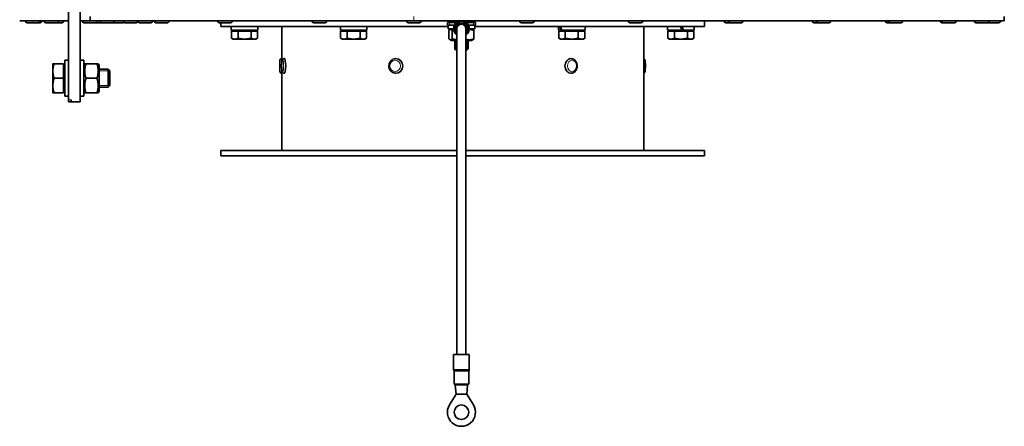
# Model space of a CAD drawing. Units: millimetres. Extents: x -220 to 3405, y -20 to 2908.
# Drawn here: x 75 to 513, y 967 to 1147 of the extents above; entities that cross this region are included whole.
import ezdxf

# ---------------------------------------------------------------- set-up
doc = ezdxf.new("R2010")
doc.units = ezdxf.units.MM
doc.layers.add('Widoczne (ISO)', color=1, linetype='Continuous', lineweight=35)
doc.layers.add('Widoczne wąskie (ISO)', color=3, linetype='Continuous', lineweight=9)

msp = doc.modelspace()

# ---------------------------------------------------------------- linework, layer by layer
at = {"layer": 'Widoczne (ISO)'}
for p, q in [((101.67, 1160.83), (101.67, 1110.83)), ((96.42, 1159.95), (96.42, 1111.71)), ((106.17, 1146.83), (106.17, 1148.83)), ((512.55, 1146.83), (512.55, 1148.83)), ((74.77, 1146.83), (96.42, 1146.83)), ((77.32, 1146.75), (77.32, 1146.83)), ((83.1, 1146.03), (78.04, 1146.03)), ((83.85, 1146.03), (83.1, 1146.03)), ((83.82, 1146.75), (83.82, 1146.83)), ((84.57, 1146.75), (84.57, 1146.83)), ((85.64, 1146.75), (85.64, 1146.83)), ((91.42, 1146.03), (86.36, 1146.03)), ((93.63, 1146.03), (91.42, 1146.03)), ((92.14, 1146.75), (92.14, 1146.83)), ((94.35, 1146.75), (94.35, 1146.83)), ((101.67, 1146.83), (106.17, 1146.83)), ((102.62, 1146.75), (102.62, 1146.83)), ((108.4, 1146.03), (103.34, 1146.03)), ((250.05, 1146.83), (106.17, 1146.83)), ((111.14, 1146.03), (108.4, 1146.03)), ((109.12, 1146.75), (109.12, 1146.83)), ((110.42, 1146.75), (110.42, 1146.83)), ((116.2, 1146.03), (111.14, 1146.03)), ((120.7, 1146.03), (116.2, 1146.03)), ((116.92, 1146.75), (116.92, 1146.83)), ((120.8, 1146.75), (120.8, 1146.83)), ((126.58, 1146.03), (121.52, 1146.03)), ((127.3, 1146.75), (127.3, 1146.83)), ((127.37, 1146.75), (127.37, 1146.83)), ((133.15, 1146.03), (128.09, 1146.03)), ((133.87, 1146.75), (133.87, 1146.83)), ((134.64, 1146.75), (134.64, 1146.83)), ((140.42, 1146.03), (135.36, 1146.03)), ((141.14, 1146.75), (141.14, 1146.83)), ((162.8, 1146.75), (162.8, 1146.83)), ((168.58, 1146.03), (163.52, 1146.03)), ((164.25, 1146.03), (164.25, 1144.33)), ((265.27, 1144.33), (164.25, 1144.33)), ((168.85, 1144.33), (168.85, 1142.73)), ((180.65, 1142.73), (168.85, 1142.73)), ((169.3, 1146.75), (169.3, 1146.83)), ((170.31, 1142.23), (170.31, 1142.73)), ((179.19, 1142.23), (179.19, 1142.73)), ((180.65, 1144.33), (180.65, 1142.73)), ((191.25, 1144.33), (191.25, 1130.08)), ((204.8, 1146.75), (204.8, 1146.83)), ((210.58, 1146.03), (205.52, 1146.03)), ((211.3, 1146.75), (211.3, 1146.83)), ((217.35, 1144.33), (217.35, 1142.73)), ((229.15, 1142.73), (217.35, 1142.73)), ((218.81, 1142.23), (218.81, 1142.73)), ((227.69, 1142.23), (227.69, 1142.73)), ((229.15, 1144.33), (229.15, 1142.73)), ((246.8, 1146.75), (246.8, 1146.83)), ((252.58, 1146.03), (247.52, 1146.03)), ((250.05, 1146.83), (512.55, 1146.83)), ((253.3, 1146.75), (253.3, 1146.83)), ((264.92, 1146.13), (265.88, 1146.13)), ((264.92, 1144.93), (264.92, 1146.13)), ((265.88, 1144.93), (264.92, 1144.93)), ((265.27, 1144.93), (265.27, 1143.33)), ((267.67, 1143.33), (265.27, 1143.33)), ((265.72, 1146.83), (265.72, 1146.13)), ((268.77, 1146.13), (265.88, 1146.13)), ((265.88, 1144.93), (268.04, 1144.93)), ((266.72, 1143.33), (266.02, 1142.92)), ((266.09, 1146.13), (266.09, 1146.83)), ((266.81, 1146.83), (266.81, 1146.13)), ((267.83, 1146.13), (267.83, 1146.83)), ((268.75, 1145.9), (268.77, 1146.13)), ((269.01, 1146.13), (268.77, 1146.13)), ((269.07, 1146.83), (269.07, 1146.17)), ((270.46, 1146.8), (270.46, 1146.83)), ((271.89, 1146.83), (271.89, 1146.8)), ((273.28, 1146.17), (273.28, 1146.83)), ((273.57, 1146.13), (273.34, 1146.13)), ((273.6, 1145.9), (273.57, 1146.13)), ((276.47, 1146.13), (273.57, 1146.13)), ((274.31, 1144.93), (276.47, 1144.93)), ((274.52, 1146.83), (274.52, 1146.13)), ((277.07, 1143.33), (274.67, 1143.33)), ((275.54, 1146.13), (275.54, 1146.83)), ((275.62, 1143.33), (276.33, 1142.92)), ((276.26, 1146.83), (276.26, 1146.13)), ((276.47, 1146.13), (277.42, 1146.13)), ((277.42, 1144.93), (276.47, 1144.93)), ((276.63, 1146.13), (276.63, 1146.83)), ((277.07, 1144.93), (277.07, 1143.33)), ((379.25, 1144.33), (277.07, 1144.33)), ((277.42, 1144.93), (277.42, 1146.13)), ((297.04, 1146.75), (297.04, 1146.83)), ((302.82, 1146.03), (297.76, 1146.03)), ((303.54, 1146.75), (303.54, 1146.83)), ((314.35, 1144.33), (314.35, 1142.73)), ((315.47, 1142.73), (314.35, 1142.73)), ((315.88, 1142.73), (315.47, 1142.73)), ((315.81, 1142.23), (315.81, 1142.73)), ((326.15, 1142.73), (315.88, 1142.73)), ((324.69, 1142.23), (324.69, 1142.73)), ((326.15, 1144.33), (326.15, 1142.73)), ((345.34, 1146.75), (345.34, 1146.83)), ((351.12, 1146.03), (346.06, 1146.03)), ((351.84, 1146.75), (351.84, 1146.83)), ((352.25, 1144.33), (352.25, 1089.33)), ((362.85, 1144.33), (362.85, 1142.73)), ((369.35, 1142.73), (362.85, 1142.73)), ((364.31, 1142.23), (364.31, 1142.73)), ((368.43, 1144.33), (369.35, 1142.73)), ((369.99, 1142.73), (369.07, 1144.33)), ((369.99, 1142.73), (369.35, 1142.73)), ((374.65, 1142.73), (369.99, 1142.73)), ((373.19, 1142.23), (373.19, 1142.73)), ((374.65, 1144.33), (374.65, 1142.73)), ((379.25, 1146.83), (379.25, 1144.33)), ((387.97, 1146.75), (387.97, 1146.83)), ((390.58, 1146.03), (388.69, 1146.03)), ((389.86, 1146.75), (389.86, 1146.83)), ((395.64, 1146.03), (390.58, 1146.03)), ((396.36, 1146.75), (396.36, 1146.83)), ((427.18, 1146.75), (427.18, 1146.83)), ((429.6, 1146.03), (427.9, 1146.03)), ((428.88, 1146.75), (428.88, 1146.83)), ((434.66, 1146.03), (429.6, 1146.03)), ((435.38, 1146.75), (435.38, 1146.83)), ((459.73, 1146.75), (459.73, 1146.83)), ((461.62, 1146.03), (460.45, 1146.03)), ((460.9, 1146.75), (460.9, 1146.83)), ((466.68, 1146.03), (461.62, 1146.03)), ((467.4, 1146.75), (467.4, 1146.83)), ((484.1, 1146.75), (484.1, 1146.83)), ((484.7, 1146.75), (484.7, 1146.83)), ((485.42, 1146.03), (484.82, 1146.03)), ((490.48, 1146.03), (485.42, 1146.03)), ((491.2, 1146.75), (491.2, 1146.83)), ((499.19, 1146.75), (499.19, 1146.83)), ((499.35, 1146.75), (499.35, 1146.83)), ((500.07, 1146.03), (499.91, 1146.03)), ((505.13, 1146.03), (500.07, 1146.03)), ((510.08, 1146.03), (505.13, 1146.03)), ((505.85, 1146.75), (505.85, 1146.83)), ((510.8, 1146.75), (510.8, 1146.83)), ((168.98, 1142.23), (171.86, 1142.23)), ((168.98, 1142.23), (168.98, 1139.17)), ((169.75, 1138.73), (168.98, 1139.17)), ((169.75, 1138.73), (170.42, 1138.73)), ((170.42, 1138.73), (174.75, 1138.73)), ((171.86, 1142.23), (171.86, 1139.17)), ((171.86, 1142.23), (177.64, 1142.23)), ((174.75, 1138.73), (179.08, 1138.73)), ((177.64, 1142.23), (180.52, 1142.23)), ((177.64, 1142.23), (177.64, 1139.17)), ((179.08, 1138.73), (179.75, 1138.73)), ((179.75, 1138.73), (180.52, 1139.17)), ((180.52, 1142.23), (180.52, 1139.17)), ((217.48, 1142.23), (220.36, 1142.23)), ((217.48, 1142.23), (217.48, 1139.17)), ((218.25, 1138.73), (217.48, 1139.17)), ((218.25, 1138.73), (218.92, 1138.73)), ((218.92, 1138.73), (223.25, 1138.73)), ((220.36, 1142.23), (226.14, 1142.23)), ((220.36, 1142.23), (220.36, 1139.17)), ((223.25, 1138.73), (227.58, 1138.73)), ((226.14, 1142.23), (226.14, 1139.17)), ((226.14, 1142.23), (229.02, 1142.23)), ((227.58, 1138.73), (228.25, 1138.73)), ((228.25, 1138.73), (229.02, 1139.17)), ((229.02, 1142.23), (229.02, 1139.17)), ((265.62, 1138.89), (265.62, 1142.56)), ((266.72, 1138.13), (266.02, 1138.54)), ((267.04, 1138.89), (267.04, 1142.56)), ((275.62, 1138.13), (276.33, 1138.54)), ((276.73, 1138.89), (276.73, 1142.56)), ((314.48, 1142.23), (317.36, 1142.23)), ((314.48, 1142.23), (314.48, 1139.17)), ((315.25, 1138.73), (314.48, 1139.17)), ((315.25, 1138.73), (315.92, 1138.73)), ((315.92, 1138.73), (320.25, 1138.73)), ((317.36, 1142.23), (323.14, 1142.23)), ((317.36, 1142.23), (317.36, 1139.17)), ((320.25, 1138.73), (324.58, 1138.73)), ((323.14, 1142.23), (326.02, 1142.23)), ((323.14, 1142.23), (323.14, 1139.17)), ((324.58, 1138.73), (325.25, 1138.73)), ((325.25, 1138.73), (326.02, 1139.17)), ((326.02, 1142.23), (326.02, 1139.17)), ((362.98, 1142.23), (365.86, 1142.23)), ((362.98, 1142.23), (362.98, 1139.17)), ((363.75, 1138.73), (362.98, 1139.17)), ((363.75, 1138.73), (364.42, 1138.73)), ((364.42, 1138.73), (368.75, 1138.73)), ((365.86, 1142.23), (371.64, 1142.23)), ((365.86, 1142.23), (365.86, 1139.17)), ((368.75, 1138.73), (373.08, 1138.73)), ((371.64, 1142.23), (374.52, 1142.23)), ((371.64, 1142.23), (371.64, 1139.17)), ((373.08, 1138.73), (373.75, 1138.73)), ((373.75, 1138.73), (374.52, 1139.17)), ((374.52, 1142.23), (374.52, 1139.17)), ((266.72, 1138.13), (269.17, 1138.13)), ((268.17, 1134.43), (268.17, 1138.13)), ((268.17, 1134.43), (269.17, 1134.43)), ((268.57, 1134.03), (268.17, 1134.43)), ((269.17, 1134.03), (268.57, 1134.03)), ((273.17, 1138.13), (275.62, 1138.13)), ((273.17, 1134.43), (274.17, 1134.43)), ((273.77, 1134.03), (273.17, 1134.03)), ((273.77, 1134.03), (274.17, 1134.43)), ((274.17, 1134.43), (274.17, 1138.13)), ((191.17, 1130.08), (191.25, 1130.08)), ((191.25, 1127.5), (191.25, 1130.08)), ((192.4, 1130.08), (192.47, 1130.08)), ((242, 1130.08), (242.03, 1130.08)), ((319.87, 1130.08), (319.82, 1130.08)), ((89.52, 1127.83), (89.52, 1124.58)), ((94.22, 1127.83), (90.1, 1127.83)), ((94.22, 1127.83), (94.22, 1121.33)), ((94.22, 1127.14), (94.82, 1127.14)), ((94.82, 1113.33), (94.82, 1129.33)), ((96.42, 1129.33), (94.82, 1129.33)), ((101.67, 1129.33), (103.27, 1129.33)), ((103.27, 1129.33), (103.27, 1113.33)), ((103.27, 1127.13), (103.68, 1127.83)), ((103.68, 1127.83), (104.26, 1127.83)), ((109.09, 1127.83), (104.26, 1127.83)), ((109.09, 1127.83), (109.67, 1127.83)), ((110.07, 1127.13), (109.67, 1127.83)), ((110.07, 1115.53), (110.07, 1127.13)), ((110.07, 1125.33), (114.06, 1125.33)), ((114.06, 1117.33), (114.06, 1125.33)), ((114.82, 1124.56), (114.06, 1125.33)), ((190.45, 1124.3), (190.45, 1129.36)), ((191.25, 1128.43), (191.25, 1128.43)), ((191.25, 1123.58), (191.25, 1126.15)), ((191.25, 1125.23), (191.25, 1125.23)), ((89.52, 1124.58), (89.52, 1118.08)), ((94.22, 1121.33), (90.1, 1121.33)), ((94.22, 1121.33), (94.22, 1114.83)), ((109.09, 1121.33), (104.26, 1121.33)), ((114.82, 1124.56), (114.82, 1118.09)), ((191.17, 1123.58), (191.25, 1123.58)), ((191.25, 1123.58), (191.25, 1089.33)), ((192.4, 1123.58), (192.47, 1123.58)), ((242, 1123.58), (242.03, 1123.58)), ((319.87, 1123.58), (319.82, 1123.58)), ((89.52, 1118.08), (89.52, 1114.83)), ((110.07, 1117.33), (114.06, 1117.33)), ((114.82, 1118.09), (114.06, 1117.33)), ((94.22, 1114.83), (90.1, 1114.83)), ((94.22, 1115.51), (94.82, 1115.51)), ((96.42, 1113.33), (94.82, 1113.33)), ((101.67, 1113.33), (103.27, 1113.33)), ((103.27, 1115.53), (103.68, 1114.83)), ((104.26, 1114.83), (103.68, 1114.83)), ((109.09, 1114.83), (104.26, 1114.83)), ((109.67, 1114.83), (109.09, 1114.83)), ((110.07, 1115.53), (109.67, 1114.83)), ((96.42, 1110.83), (96.42, 1111.71)), ((96.42, 1110.83), (97.67, 1110.83)), ((97.67, 1110.83), (97.67, 1111.71)), ((101.67, 1110.83), (97.67, 1110.83)), ((269.17, 1089.33), (164.25, 1089.33)), ((164.25, 1089.33), (164.25, 1086.83)), ((269.17, 1086.83), (164.25, 1086.83)), ((379.25, 1089.33), (273.17, 1089.33)), ((379.25, 1086.83), (273.17, 1086.83)), ((379.25, 1089.33), (379.25, 1086.83)), ((274.67, 998.74), (267.67, 998.74)), ((267.67, 991.95), (267.67, 998.74)), ((274.67, 991.95), (274.67, 998.74)), ((267.92, 985.49), (267.92, 991.28)), ((274.42, 985.49), (274.42, 991.28)), ((274.42, 985.49), (267.92, 985.49)), ((268.42, 985.49), (268.42, 984.99)), ((273.92, 985.49), (273.92, 984.99)), ((265.88, 976.35), (268.77, 980.99)), ((268.42, 984.99), (268.74, 984.99)), ((268.42, 984.99), (268.77, 980.99)), ((268.77, 980.99), (271.17, 980.99)), ((271.17, 980.99), (273.57, 980.99)), ((273.92, 984.99), (273.57, 980.99)), ((273.57, 980.99), (276.47, 976.35)), ((273.61, 984.99), (273.92, 984.99))]:
    msp.add_line(p, q, dxfattribs=at)
msp.add_circle((271.17, 973.04), 3.25, dxfattribs=at)
for centre, radius, start, end in [((78.04, 1146.75), 0.72, 180, 270), ((83.1, 1146.75), 0.72, 270, 0), ((83.85, 1146.75), 0.72, 270, 0), ((86.36, 1146.75), 0.72, 180, 270), ((91.42, 1146.75), 0.72, 270, 0), ((93.63, 1146.75), 0.72, 270, 0), ((103.34, 1146.75), 0.72, 180, 270), ((108.4, 1146.75), 0.72, 270, 0), ((111.14, 1146.75), 0.72, 180, 270), ((116.2, 1146.75), 0.72, 270, 0), ((120.7, 1146.75), 0.72, 270, 304.5385), ((121.52, 1146.75), 0.72, 180, 270), ((126.58, 1146.75), 0.72, 270, 0), ((128.09, 1146.75), 0.72, 180, 270), ((133.15, 1146.75), 0.72, 270, 0), ((135.36, 1146.75), 0.72, 180, 270), ((140.42, 1146.75), 0.72, 270, 0), ((163.52, 1146.75), 0.72, 180, 270), ((168.58, 1146.75), 0.72, 270, 0), ((205.52, 1146.75), 0.72, 180, 270), ((210.58, 1146.75), 0.72, 270, 0), ((247.52, 1146.75), 0.72, 180, 270), ((252.58, 1146.75), 0.72, 270, 0), ((271.17, 1143.38), 3.5, 99.6963, 235.1501), ((271.17, 1143.38), 3, 311.8103, 228.1897), ((271.17, 1143.38), 2.25, 332.734, 207.2661), ((271.17, 1143.38), 2, 0, 180), ((271.17, 1143.38), 3.5, 304.8499, 80.3037), ((297.76, 1146.75), 0.72, 180, 270), ((302.82, 1146.75), 0.72, 270, 0), ((346.06, 1146.75), 0.72, 180, 270), ((351.12, 1146.75), 0.72, 270, 0), ((388.69, 1146.75), 0.72, 180, 270), ((390.58, 1146.75), 0.72, 180, 270), ((395.64, 1146.75), 0.72, 270, 0), ((427.9, 1146.75), 0.72, 180, 270), ((429.6, 1146.75), 0.72, 180, 270), ((434.66, 1146.75), 0.72, 270, 0), ((460.45, 1146.75), 0.72, 180, 270), ((461.62, 1146.75), 0.72, 180, 270), ((466.68, 1146.75), 0.72, 270, 0), ((484.82, 1146.75), 0.72, 180, 270), ((485.42, 1146.75), 0.72, 180, 270), ((490.48, 1146.75), 0.72, 270, 0), ((499.91, 1146.75), 0.72, 180, 270), ((500.07, 1146.75), 0.72, 180, 270), ((505.13, 1146.75), 0.72, 270, 0), ((510.08, 1146.75), 0.72, 270, 0), ((191.17, 1129.36), 0.72, 90, 180), ((191.17, 1124.3), 0.72, 180, 270), ((268.17, 991.95), 0.5, 180, 221.4096), ((267.42, 991.28), 0.5, 0, 41.4096), ((274.92, 991.28), 0.5, 138.5904, 180), ((274.17, 991.95), 0.5, 318.5904, 0), ((271.17, 973.04), 6.25, 147.9809, 32.0191)]:
    msp.add_arc(centre, radius, start, end, dxfattribs=at)
for centre, major_axis, ratio, start_param, end_param in [((320.25, 1143.77), (-3.76, 10.08), 0.451416, 1.349796, 1.506571), ((320.25, 1144.88), (-3.76, 10.08), 0.451416, 1.458324, 1.61646), ((192.47, 1126.83), (0, 3.25), 0.173648, 3.141593, 6.283185), ((242.03, 1126.83), (0, 3.25), 0.929348, 3.141593, 6.283185), ((319.82, 1126.83), (0, -3.25), 0.802123, 3.141593, 6.283185)]:
    msp.add_ellipse(centre, major_axis=major_axis, ratio=ratio, start_param=start_param, end_param=end_param, dxfattribs=at)
for points, weights in [([(267.04, 1142.56), (266.33, 1143.4), (265.62, 1142.56)], [1, 1.15470053838, 1]), ([(267.73, 1142.75), (267.4, 1142.67), (267.04, 1142.56)], [1.03093999536, 1.01743493581, 1]), ([(276.73, 1142.56), (275.62, 1143.01), (274.66, 1143.01)], [1, 1.07773406683, 1.07734836486]), ([(276.33, 1142.92), (276.52, 1142.81), (276.73, 1142.56)], [1.06047029285, 1.04121620335, 1]), ([(168.98, 1139.17), (169.75, 1138.73), (170.42, 1138.73)], [1, 1.0379548493, 1]), ([(170.42, 1138.73), (171.09, 1138.73), (171.86, 1139.17)], [1, 1.0379548493, 1]), ([(171.86, 1139.17), (173.41, 1138.73), (174.75, 1138.73)], [1, 1.0379548493, 1]), ([(174.75, 1138.73), (176.09, 1138.73), (177.64, 1139.17)], [1, 1.0379548493, 1]), ([(177.64, 1139.17), (178.41, 1138.73), (179.08, 1138.73)], [1, 1.0379548493, 1]), ([(179.08, 1138.73), (179.75, 1138.73), (180.52, 1139.17)], [1, 1.0379548493, 1]), ([(217.48, 1139.17), (218.25, 1138.73), (218.92, 1138.73)], [1, 1.0379548493, 1]), ([(218.92, 1138.73), (219.59, 1138.73), (220.36, 1139.17)], [1, 1.0379548493, 1]), ([(220.36, 1139.17), (221.91, 1138.73), (223.25, 1138.73)], [1, 1.0379548493, 1]), ([(223.25, 1138.73), (224.59, 1138.73), (226.14, 1139.17)], [1, 1.0379548493, 1]), ([(226.14, 1139.17), (226.91, 1138.73), (227.58, 1138.73)], [1, 1.0379548493, 1]), ([(227.58, 1138.73), (228.25, 1138.73), (229.02, 1139.17)], [1, 1.0379548493, 1]), ([(265.62, 1138.89), (266.33, 1138.06), (267.04, 1138.89)], [1, 1.15470053838, 1]), ([(267.04, 1138.89), (268.18, 1138.55), (269.17, 1138.47)], [1, 1.05810918177, 1.07256399696]), ([(273.17, 1138.68), (274.9, 1138.15), (276.73, 1138.89)], [1.03434343362, 1.13502687024, 1]), ([(276.73, 1138.89), (276.52, 1138.64), (276.33, 1138.54)], [1, 1.04121620335, 1.06047029285]), ([(314.48, 1139.17), (315.25, 1138.73), (315.92, 1138.73)], [1, 1.0379548493, 1]), ([(315.92, 1138.73), (316.59, 1138.73), (317.36, 1139.17)], [1, 1.0379548493, 1]), ([(317.36, 1139.17), (318.91, 1138.73), (320.25, 1138.73)], [1, 1.0379548493, 1]), ([(320.25, 1138.73), (321.59, 1138.73), (323.14, 1139.17)], [1, 1.0379548493, 1]), ([(323.14, 1139.17), (323.91, 1138.73), (324.58, 1138.73)], [1, 1.0379548493, 1]), ([(324.58, 1138.73), (325.25, 1138.73), (326.02, 1139.17)], [1, 1.0379548493, 1]), ([(362.98, 1139.17), (363.75, 1138.73), (364.42, 1138.73)], [1, 1.0379548493, 1]), ([(364.42, 1138.73), (365.09, 1138.73), (365.86, 1139.17)], [1, 1.0379548493, 1]), ([(365.86, 1139.17), (367.41, 1138.73), (368.75, 1138.73)], [1, 1.0379548493, 1]), ([(368.75, 1138.73), (370.09, 1138.73), (371.64, 1139.17)], [1, 1.0379548493, 1]), ([(371.64, 1139.17), (372.41, 1138.73), (373.08, 1138.73)], [1, 1.0379548493, 1]), ([(373.08, 1138.73), (373.75, 1138.73), (374.52, 1139.17)], [1, 1.0379548493, 1]), ([(90.1, 1127.83), (89.52, 1126.09), (89.52, 1124.58)], [1, 1.0379548493, 1]), ([(89.52, 1127.83), (89.52, 1127.83), (90.1, 1127.83)], [1, 1.0379548493, 1]), ([(104.26, 1127.83), (103.18, 1124.58), (104.26, 1121.33)], [1, 1.15470053838, 1]), ([(109.09, 1121.33), (110.17, 1124.58), (109.09, 1127.83)], [1, 1.15470053838, 1]), ([(89.52, 1124.58), (89.52, 1123.07), (90.1, 1121.33)], [1, 1.0379548493, 1]), ([(90.1, 1121.33), (89.52, 1119.59), (89.52, 1118.08)], [1, 1.0379548493, 1]), ([(104.26, 1121.33), (103.18, 1118.08), (104.26, 1114.83)], [1, 1.15470053838, 1]), ([(109.09, 1114.83), (110.17, 1118.08), (109.09, 1121.33)], [1, 1.15470053838, 1]), ([(89.52, 1118.08), (89.52, 1116.57), (90.1, 1114.83)], [1, 1.0379548493, 1]), ([(90.1, 1114.83), (89.52, 1114.83), (89.52, 1114.83)], [1, 1.0379548493, 1])]:
    msp.add_rational_spline(points, weights, degree=2, dxfattribs=at)
for points, knots in [([(269.17, 998.74), (269.17, 1019.57), (269.17, 1040.41), (269.17, 1070.66), (269.17, 1080.11), (269.17, 1097.49), (269.17, 1105.56), (269.17, 1117.42), (269.17, 1121.62), (269.17, 1129.37), (269.17, 1132.84), (269.17, 1137.42), (269.17, 1138.94), (269.17, 1141.58), (269.17, 1142.42), (269.17, 1143.24), (269.17, 1143.21), (269.17, 1143.38)], [0, 0, 0, 0, 6.249934, 6.249934, 9.082362, 9.082362, 11.51185, 11.51185, 12.917185, 12.917185, 14.485666, 14.485666, 15.753149, 15.753149, 17.462964, 17.462964, 18.757554, 18.757554, 18.757554, 18.757554]), ([(273.17, 1143.38), (273.17, 1143.27), (273.17, 1143.28), (273.17, 1142.67), (273.17, 1141.91), (273.17, 1139.39), (273.17, 1137.95), (273.17, 1133.73), (273.17, 1130.66), (273.17, 1123.4), (273.17, 1119.17), (273.17, 1105.04), (273.17, 1094.27), (273.17, 1068.79), (273.17, 1053.74), (273.17, 1028.74), (273.17, 1018.74), (273.17, 1005.41), (273.17, 1002.07), (273.17, 998.74)], [0, 0, 0, 0, 1.066406, 1.066406, 2.857151, 2.857151, 4.140887, 4.140887, 5.619224, 5.619224, 7.062964, 7.062964, 10.250243, 10.250243, 14.752302, 14.752302, 17.752313, 17.752313, 18.752331, 18.752331, 18.752331, 18.752331]), ([(192.4, 1123.58), (192.3, 1123.58), (192.2, 1123.6), (192.03, 1123.66), (191.96, 1123.7), (191.82, 1123.81), (191.76, 1123.87), (191.65, 1124.02), (191.61, 1124.11), (191.45, 1124.47), (191.39, 1124.77), (191.3, 1125.39), (191.28, 1125.68), (191.24, 1126.28), (191.23, 1126.58), (191.24, 1127.18), (191.25, 1127.47), (191.28, 1128.04), (191.31, 1128.31), (191.38, 1128.82), (191.43, 1129.05), (191.54, 1129.4), (191.59, 1129.53), (191.72, 1129.73), (191.77, 1129.8), (191.92, 1129.93), (192.02, 1130), (192.23, 1130.06), (192.31, 1130.08), (192.4, 1130.08)], [3.141593, 3.141593, 3.141593, 3.141593, 3.204833, 3.204833, 3.274986, 3.274986, 3.367579, 3.367579, 3.526814, 3.526814, 4.028677, 4.028677, 4.393467, 4.393467, 4.732919, 4.732919, 5.068237, 5.068237, 5.408846, 5.408846, 5.775477, 5.775477, 6.029331, 6.029331, 6.126644, 6.126644, 6.230656, 6.230656, 6.283185, 6.283185, 6.283185, 6.283185]), ([(242, 1123.58), (241.68, 1123.58), (241.35, 1123.63), (240.74, 1123.84), (240.45, 1124), (239.92, 1124.41), (239.69, 1124.65), (239.31, 1125.22), (239.17, 1125.53), (238.97, 1126.19), (238.92, 1126.54), (238.94, 1127.24), (239, 1127.59), (239.22, 1128.25), (239.38, 1128.56), (239.79, 1129.11), (240.04, 1129.35), (240.59, 1129.74), (240.89, 1129.88), (241.47, 1130.04), (241.73, 1130.08), (242, 1130.08)], [3.141593, 3.141593, 3.141593, 3.141593, 3.451977, 3.451977, 3.764532, 3.764532, 4.082326, 4.082326, 4.405747, 4.405747, 4.733022, 4.733022, 5.061513, 5.061513, 5.388427, 5.388427, 5.711113, 5.711113, 6.027959, 6.027959, 6.283185, 6.283185, 6.283185, 6.283185]), ([(319.87, 1130.08), (320.15, 1130.08), (320.43, 1130.03), (320.97, 1129.83), (321.23, 1129.68), (321.69, 1129.29), (321.9, 1129.05), (322.25, 1128.5), (322.39, 1128.19), (322.57, 1127.52), (322.62, 1127.17), (322.62, 1126.47), (322.57, 1126.11), (322.38, 1125.44), (322.23, 1125.12), (321.87, 1124.56), (321.64, 1124.31), (321.14, 1123.92), (320.87, 1123.77), (320.35, 1123.61), (320.11, 1123.58), (319.87, 1123.58)], [0, 0, 0, 0, 0.288856, 0.288856, 0.585965, 0.585965, 0.901531, 0.901531, 1.233255, 1.233255, 1.572631, 1.572631, 1.913797, 1.913797, 2.253107, 2.253107, 2.584343, 2.584343, 2.89808, 2.89808, 3.141593, 3.141593, 3.141593, 3.141593]), ([(352.25, 1123.61), (352.25, 1123.61), (352.26, 1123.61), (352.34, 1123.64), (352.4, 1123.68), (352.52, 1123.76), (352.56, 1123.8), (352.64, 1123.89), (352.67, 1123.94), (352.72, 1124.03), (352.74, 1124.08), (352.79, 1124.23), (352.81, 1124.31), (352.85, 1124.54), (352.87, 1124.7), (352.91, 1125.1), (352.93, 1125.36), (352.95, 1125.9), (352.96, 1126.18), (352.97, 1126.74), (352.97, 1127.03), (352.96, 1127.59), (352.95, 1127.86), (352.92, 1128.37), (352.91, 1128.6), (352.86, 1129.02), (352.84, 1129.2), (352.78, 1129.44), (352.77, 1129.52), (352.7, 1129.66), (352.68, 1129.7), (352.61, 1129.8), (352.56, 1129.86), (352.41, 1129.97), (352.34, 1130.01), (352.25, 1130.04)], [3.169617, 3.169617, 3.169617, 3.169617, 3.170688, 3.170688, 3.202678, 3.202678, 3.242935, 3.242935, 3.29591, 3.29591, 3.37619, 3.37619, 3.579976, 3.579976, 3.875706, 3.875706, 4.23799, 4.23799, 4.571526, 4.571526, 4.899797, 4.899797, 5.228386, 5.228386, 5.563299, 5.563299, 5.928258, 5.928258, 6.105722, 6.105722, 6.15652, 6.15652, 6.219842, 6.219842, 6.255161, 6.255161, 6.255161, 6.255161]), ([(191.25, 1128.53), (191.25, 1128.53), (191.25, 1128.48), (191.26, 1128.31), (191.26, 1128.18), (191.26, 1127.94), (191.26, 1127.85), (191.26, 1127.74)], [0.2561551, 0.2561551, 0.2561551, 0.2561551, 0.3201939, 0.3201939, 0.3842327, 0.3842327, 0.4205352, 0.4205352, 0.4205352, 0.4205352]), ([(191.26, 1125.92), (191.26, 1125.81), (191.26, 1125.71), (191.26, 1125.47), (191.26, 1125.34), (191.25, 1125.17), (191.25, 1125.13), (191.25, 1125.13)], [0.6040853, 0.6040853, 0.6040853, 0.6040853, 0.6403878, 0.6403878, 0.7044266, 0.7044266, 0.7684654, 0.7684654, 0.7684654, 0.7684654])]:
    msp.add_open_spline(points, degree=3, knots=knots, dxfattribs=at)
at = {"layer": 'Widoczne wąskie (ISO)'}
for p, q in [((250.05, 1146.83), (250.05, 1148.83)), ((77.32, 1146.75), (83.82, 1146.75)), ((83.82, 1146.75), (84.57, 1146.75)), ((85.64, 1146.75), (92.14, 1146.75)), ((92.14, 1146.75), (94.35, 1146.75)), ((102.62, 1146.75), (109.12, 1146.75)), ((109.12, 1146.75), (110.42, 1146.75)), ((110.42, 1146.75), (116.92, 1146.75)), ((116.92, 1146.75), (120.8, 1146.75)), ((120.8, 1146.75), (127.3, 1146.75)), ((127.37, 1146.75), (133.87, 1146.75)), ((134.64, 1146.75), (141.14, 1146.75)), ((162.8, 1146.75), (169.3, 1146.75)), ((204.8, 1146.75), (211.3, 1146.75)), ((246.8, 1146.75), (253.3, 1146.75)), ((265.88, 1144.93), (265.88, 1146.13)), ((268.43, 1146.83), (268.43, 1146.13)), ((268.65, 1146.13), (268.65, 1146.83)), ((273.69, 1146.83), (273.69, 1146.13)), ((273.92, 1146.13), (273.92, 1146.83)), ((276.47, 1144.93), (276.47, 1146.13)), ((297.04, 1146.75), (303.54, 1146.75)), ((345.34, 1146.75), (351.84, 1146.75)), ((387.97, 1146.75), (389.86, 1146.75)), ((389.86, 1146.75), (396.36, 1146.75)), ((427.18, 1146.75), (428.88, 1146.75)), ((428.88, 1146.75), (435.38, 1146.75)), ((459.73, 1146.75), (460.9, 1146.75)), ((460.9, 1146.75), (467.4, 1146.75)), ((484.1, 1146.75), (484.7, 1146.75)), ((484.7, 1146.75), (491.2, 1146.75)), ((499.19, 1146.75), (499.35, 1146.75)), ((499.35, 1146.75), (505.85, 1146.75)), ((505.85, 1146.75), (510.8, 1146.75)), ((268.77, 1138.13), (268.77, 1134.03)), ((273.58, 1134.03), (273.58, 1138.13)), ((191.17, 1130.08), (191.17, 1123.58)), ((114.8, 1124.58), (110.07, 1124.58)), ((110.07, 1118.07), (114.8, 1118.07)), ((97.67, 1111.71), (96.42, 1111.71)), ((267.67, 991.95), (274.67, 991.95)), ((274.41, 991.62), (267.81, 991.62)), ((267.93, 991.28), (274.29, 991.28)), ((274.29, 991.28), (274.42, 991.28)), ((274.55, 991.62), (274.41, 991.62)), ((268.74, 984.99), (271.17, 984.99)), ((271.17, 984.99), (273.61, 984.99))]:
    msp.add_line(p, q, dxfattribs=at)
msp.add_arc((271.17, 1143.38), 2.5, 323.1301, 216.8699, dxfattribs=at)
for centre, major_axis, ratio, start_param, end_param in [((192.4, 1126.83), (0, -3.25), 0.173648, 0, 3.141593), ((242, 1126.83), (0, -3.25), 0.929348, 0, 3.141593), ((319.87, 1126.83), (0, 3.25), 0.802123, 0, 3.141593), ((352.02, 1126.83), (0, -3.25), 0.087156, 0.92745, 2.214143), ((274.77, 991.28), (0, -0.5), 0.959634, 3.989655, 4.712389)]:
    msp.add_ellipse(centre, major_axis=major_axis, ratio=ratio, start_param=start_param, end_param=end_param, dxfattribs=at)
for centre, ratio in [((191.69, 1126.83), 0.173648), ((241.73, 1126.83), 0.929348), ((320.3, 1126.83), 0.802123)]:
    msp.add_ellipse(centre, major_axis=(0, 2.53), ratio=ratio, dxfattribs=at)

doc.saveas('drawing.dxf')
